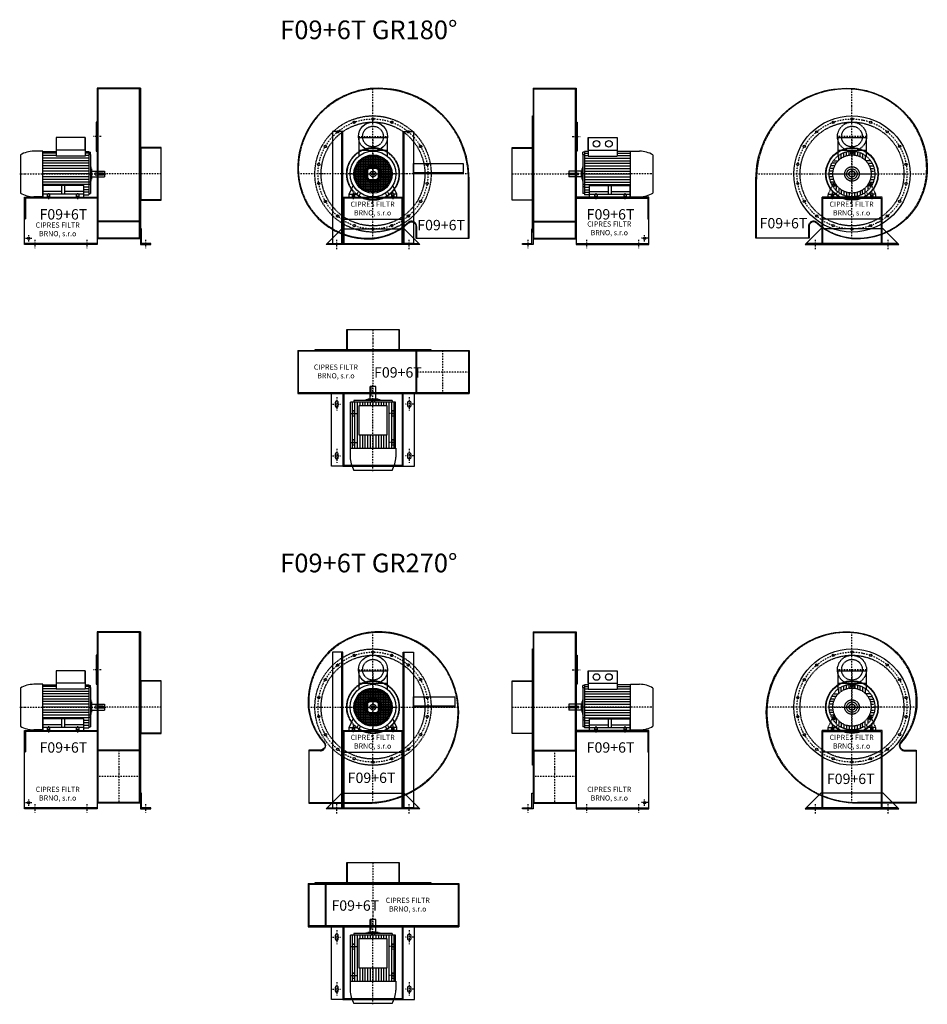
# Model space of a CAD drawing. Units: millimetres. Extents: x -2998 to 1476, y -5535 to 4567.
# Drawn here: x -2998 to 1376, y -5535 to -791 of the extents above; entities that cross this region are included whole.
import ezdxf

# ---------------------------------------------------------------- set-up
doc = ezdxf.new("R2010")
doc.units = ezdxf.units.MM
doc.linetypes.add('SKRYTÁ2', pattern=[4.7625, 3.175, -1.5875])
doc.linetypes.add('ČERCHOVANÁ2', pattern=[12.7, 6.35, -3.175, 0, -3.175])
for name, color, linetype in [('NEVID', 8, 'SKRYTÁ2'), ('OSY', 3, 'ČERCHOVANÁ2'), ('TEXT', 6, 'Continuous')]:
    doc.layers.add(name, color=color, linetype=linetype)
doc.styles.get("Standard").update_dxf_attribs({"font": 'ARIAL.TTF'})

# ---------------------------------------------------------------- blocks, each defined once
blk = doc.blocks.new('MOTOR 4.0kW LEVÝ BOK')
for p, q in [((37, 287), (-103, 287)), ((-103, 287), (-103, 198.5)), ((37, 287), (37, 198.5)), ((37, 227), (37, 287)), ((-275, 204), (-275, 20)), ((-167.5, 222), (-210.5, 222)), ((-167.5, 2), (-167.5, 222)), ((-167.5, 220), (-103, 220)), ((-103, 212), (-167.5, 212)), ((-103, 200.4), (-167.5, 200.4)), ((37, 227), (-103, 227)), ((37, 198.5), (-103, 198.5)), ((37, 220), (54.5, 220)), ((52.5, 212), (37, 212)), ((52.5, 200.4), (37, 200.4)), ((54.5, 220), (54.5, 12)), ((54.5, 216.3), (62.6, 216.3)), ((62.6, 206.3), (54.5, 206.3)), ((62.6, 206.3), (62.6, 216.3)), ((62.6, 206.3), (62.6, 17.7)), ((52.5, 188), (-167.5, 188)), ((52.5, 175.7), (-167.5, 175.7)), ((52.5, 163.3), (-167.5, 163.3)), ((52.5, 151), (-167.5, 151)), ((62.6, 146.9), (64.8, 146.9)), ((64.8, 146.9), (64.8, 77.1)), ((52.5, 138.6), (-167.5, 138.6)), ((52.5, 126.2), (-167.5, 126.2)), ((52.5, 112), (-167.5, 112)), ((52.5, 97.8), (-167.5, 97.8)), ((64.8, 136.9), (67.8, 136.9)), ((67.8, 136.9), (67.8, 87.1)), ((70, 126.9), (67.8, 126.9)), ((70, 97), (67.8, 97)), ((70, 97), (70, 126.9)), ((70, 126), (130, 126)), ((70, 98), (130, 98)), ((130, 126), (130, 98)), ((52.5, 85.4), (-167.5, 85.4)), ((52.5, 73), (-167.5, 73)), ((52.5, 60.7), (-167.5, 60.7)), ((-165, 48.3), (-167.5, 48.3)), ((30, 56.3), (-165, 56.3)), ((-165, 0), (-165, 56.3)), ((-74.5, 14), (-74.5, 56.3)), ((-60.5, 14), (-60.5, 56.3)), ((30, 0), (30, 56.3)), ((52.5, 48.3), (30, 48.3)), ((62.6, 73.2), (54.5, 73.2)), ((62.6, 61.8), (54.5, 61.8)), ((62.6, 77.1), (64.8, 77.1)), ((64.8, 87.1), (67.8, 87.1)), ((-167.5, 2), (-210.5, 2)), ((-165, 36), (-167.5, 36)), ((-165, 23.6), (-167.5, 23.6)), ((-165, 12), (-167.5, 12)), ((-167.5, 4), (-165, 4)), ((-74.5, 27), (-165, 27)), ((30, 14), (-165, 14)), ((-165, 0), (30, 0)), ((30, 27), (-60.5, 27)), ((52.5, 36), (30, 36)), ((52.5, 23.6), (30, 23.6)), ((30, 12), (54.5, 12)), ((54.5, 17.7), (62.6, 17.7))]:
    blk.add_line(p, q)
for centre, start, end in [((-207, 84.8), 91.4849, 119.7099), ((-207, 139.2), 240.2901, 268.5151)]:
    blk.add_arc(centre, 137.3, start, end)
at = {"layer": 'NEVID'}
for p, q in [((82.5, 112), (82.5, 112)), ((123.5, 116), (86.5, 116)), ((86.5, 108), (123.5, 108)), ((122.5, 112), (122.5, 112)), ((-146, 14), (-146, 0)), ((-134, 14), (-134, 0)), ((-6, 14), (-6, 0)), ((6, 14), (6, 0))]:
    blk.add_line(p, q, dxfattribs=at)
for centre, start, end in [((86.5, 112), 90, 180), ((86.5, 112), 180, 270), ((123.5, 112), 0, 90), ((123.5, 112), 270, 0)]:
    blk.add_arc(centre, 4, start, end, dxfattribs=at)
at = {"layer": 'OSY'}
for p, q in [((-278.4, 112), (136.6, 112)), ((-140, 20), (-140, -10)), ((0, 20), (0, -10))]:
    blk.add_line(p, q, dxfattribs=at)
blk = doc.blocks.new('F9+6T GR180 LEVÝ BOK')
for p, q in [((-100, 413), (-308, 413)), ((-308, 413), (-308, -313)), ((-100, 413), (-100, -313)), ((-100, -310), (-308, -310)), ((-100, -313), (-308, -313)), ((-308, -335), (-658, -335))]:
    blk.add_line(p, q)
for points in [[(-308, 250), (-313, 250), (-313, 110), (-308, 110)], [(-97, -280), (-97, 280), (-100, 280), (-100, -280)], [(0, -127), (0, 127), (-97, 127), (-97, -127)], [(-100, -265), (-100, -340), (-50, -340), (-50, -335), (-95, -335), (-95, -265)]]:
    blk.add_lwpolyline(points, close=True)
blk.add_lwpolyline([(-308, -112), (-308, -340), (-658, -340), (-658, -112), (-308, -112)])
blk.add_circle((-638, -310), 5.5)
at = {"layer": 'NEVID'}
for p, q in [((-100, 410), (-308, 410)), ((-304, -310), (-304, 410)), ((-104, -310), (-104, 410)), ((0, 125), (-100, 125)), ((-308, -117), (-658, -117)), ((0, -125), (-100, -125)), ((-100, -228), (-308, -228)), ((-100, -231), (-308, -231))]:
    blk.add_line(p, q, dxfattribs=at)
blk.add_lwpolyline([(-653, -117), (-653, -217), (-658, -217)], dxfattribs=at)
at = {"layer": 'OSY'}
for p, q in [((-288, 180), (-328, 180)), ((0, 0), (-308, 0)), ((-653, -310), (-623, -310)), ((-638, -325), (-638, -295)), ((-608, -317.5), (-608, -357.5)), ((-358, -317.5), (-358, -357.5)), ((-75, -317.5), (-75, -357.5))]:
    blk.add_line(p, q, dxfattribs=at)
blk.add_blockref('MOTOR 4.0kW LEVÝ BOK', (-403, -112))
blk.add_text('F09+6T', height=50).set_placement((-585.7, -219.5))
at = {"insert": (-498.3, -270.1), "char_height": 25, "width": 286.396, "attachment_point": 5}
blk.add_mtext('CIPRES FILTR BRNO, s.r.o', dxfattribs=at)
blk = doc.blocks.new('MOTOR 4.0kW ZADEK')
for p, q in [((-68, 175), (68, 175)), ((-68, 175), (-68, 86.5)), ((68, 175), (68, 86.5)), ((-68, 115), (68, 115)), ((69.7, 52), (-69.7, 52)), ((-68, -54.3), (-68, 54.3)), ((63, 60), (-63, 60)), ((-60, -63), (-60, 63)), ((54.3, 68), (-54.3, 68)), ((-52, -69.7), (-52, 69.7)), ((-44, -75.1), (-44, 75.1)), ((42.3, 76), (-42.3, 76)), ((-36, -79.2), (-36, 79.2)), ((-28, -82.4), (-28, 82.4)), ((22.6, 84), (-22.6, 84)), ((-20, 26), (-20, 84.7)), ((-12, 26), (-12, 86.2)), ((-4, 26), (-4, 86.9)), ((4, 26), (4, 86.9)), ((12, 26), (12, 86.2)), ((20, 26), (20, 84.7)), ((28, -82.4), (28, 82.4)), ((36, -79.2), (36, 79.2)), ((44, -75.1), (44, 75.1)), ((52, -69.7), (52, 69.7)), ((60, -63), (60, 63)), ((68, -54.3), (68, 54.3)), ((-26, 4), (-86.9, 4)), ((-26, 12), (-86.2, 12)), ((-26, 20), (-84.7, 20)), ((-84, -22.6), (-84, 22.6)), ((82.4, 28), (-82.4, 28)), ((79.2, 36), (-79.2, 36)), ((-76, -42.3), (-76, 42.3)), ((75.1, 44), (-75.1, 44)), ((84.7, 20), (26, 20)), ((26, 12), (86.2, 12)), ((26, 4), (86.9, 4)), ((76, -42.3), (76, 42.3)), ((84, -22.6), (84, 22.6)), ((-26, -4), (-86.9, -4)), ((-26, -12), (-86.2, -12)), ((-26, -20), (-84.7, -20)), ((82.4, -28), (-82.4, -28)), ((79.2, -36), (-79.2, -36)), ((75.1, -44), (-75.1, -44)), ((-20, -26), (-20, -84.7)), ((-12, -26), (-12, -86.2)), ((-4, -26), (-4, -86.9)), ((4, -26), (4, -86.9)), ((12, -26), (12, -86.2)), ((20, -26), (20, -84.7)), ((26, -4), (86.9, -4)), ((26, -12), (86.2, -12)), ((84.7, -20), (26, -20)), ((-115, -98), (-94.9, -55.7)), ((-76, -98), (-69.8, -85)), ((-70, -112), (-60.4, -91.9)), ((69.7, -52), (-69.7, -52)), ((63, -60), (-63, -60)), ((54.3, -68), (-54.3, -68)), ((42.3, -76), (-42.3, -76)), ((22.6, -84), (-22.6, -84)), ((70, -112), (60.4, -91.9)), ((76, -98), (69.8, -85)), ((115, -98), (94.9, -55.7)), ((-115, -98), (-76, -98)), ((-115, -112), (-115, -98)), ((-115, -112), (-70, -112)), ((115, -112), (70, -112)), ((115, -98), (76, -98)), ((115, -112), (115, -98))]:
    blk.add_line(p, q)
blk.add_lwpolyline([(-26, 26), (-26, -26), (26, -26), (26, 26), (-26, 26)])
for radius in [110, 92, 87, 6.5]:
    blk.add_circle((0, 0), radius)
at = {"layer": 'NEVID'}
for p, q in [((-101, -98), (-101, -112)), ((-89, -98), (-89, -112)), ((89, -98), (89, -112)), ((101, -98), (101, -112))]:
    blk.add_line(p, q, dxfattribs=at)
for radius in [42, 31.5, 14]:
    blk.add_circle((0, 0), radius, dxfattribs=at)
at = {"layer": 'OSY'}
for p, q in [((0, 177), (0, -112)), ((-112, 0), (112, 0)), ((-95, -89.2), (-95, -120.8)), ((95, -89.2), (95, -120.8))]:
    blk.add_line(p, q, dxfattribs=at)
blk = doc.blocks.new('F9+6T GR180 ZADEK')
blk.add_line((-140, -217), (140, -217))
blk.add_lwpolyline([(-363, 25, 0.414214), (-25, -313, 0.188239), (170.1, -236.9, -0.653399), (207, -253), (207, -310), (463, -310), (463, -25, 0.414214), (25, 413, 0.414214)], format="xyb", close=True)
for points in [[(-145, -335), (-145, 205), (-195, 205), (-195, -335), (-145, -335), (-150, -335), (-150, 205)], [(145, -335), (145, 205), (195, 205), (195, -335), (145, -335), (150, -335), (150, 205)], [(435, 0), (195, 0), (195, 50), (435, 50), (435, 0), (435, 5), (195, 5)], [(-200, -340), (-200, -335), (-145, -335), (-145, -112), (145, -112), (145, -335), (200, -335), (200, -340), (140, -340), (140, -117), (-140, -117), (-140, -340), (-200, -340)]]:
    blk.add_lwpolyline(points)
blk.add_lwpolyline([(-150, -265), (150, -265), (225, -340), (-225, -340)], close=True)
blk.add_circle((0, 180), 70)
at = {"layer": 'NEVID'}
blk.add_line((-220, -335), (220, -335), dxfattribs=at)
blk.add_lwpolyline([(-360, 25, 0.414214), (-25, -310, 0.188239), (168.1, -234.6, -0.653399), (210, -253), (210, -310), (460, -310), (460, -25, 0.414214), (25, 410, 0.414214)], format="xyb", close=True, dxfattribs=at)
for centre, radius in [((0, 0), 280), ((0, 0), 250), ((-90.6, 249), 5.5), ((0, 265), 5.5), ((90.6, 249), 5.5), ((-170.3, 203), 5.5), ((0, 180), 50), ((170.3, 203), 5.5), ((-229.5, 132.5), 5.5), ((0, 0), 127), ((0, 0), 125), ((229.5, 132.5), 5.5), ((-261, 46), 5.5), ((261, 46), 5.5), ((0, 0), 35), ((-261, -46), 5.5), ((261, -46), 5.5), ((-229.5, -132.5), 5.5), ((229.5, -132.5), 5.5), ((-170.3, -203), 5.5), ((170.3, -203), 5.5), ((-90.6, -249), 5.5), ((0, -265), 5.5), ((90.6, -249), 5.5)]:
    blk.add_circle(centre, radius, dxfattribs=at)
at = {"layer": 'OSY'}
for p, q in [((0, -312.6), (0, 412.9)), ((-70, 180), (70, 180)), ((463, 0), (-362.9, 0)), ((-175, -362), (-175, -318)), ((175, -362), (175, -318))]:
    blk.add_line(p, q, dxfattribs=at)
blk.add_circle((0, 0), 265, dxfattribs=at)
blk.add_blockref('MOTOR 4.0kW ZADEK', (0, 0))
blk.add_text('F09+6T', height=50).set_placement((213.4, -271.2))
at = {"insert": (-1.8, -169.7), "char_height": 25, "width": 286.396, "attachment_point": 5}
blk.add_mtext('CIPRES FILTR BRNO, s.r.o', dxfattribs=at)
blk = doc.blocks.new('MOTOR 4.0kW BOK')
for p, q in [((-37, 287), (103, 287)), ((-37, 287), (-37, 198.5)), ((-37, 227), (-37, 287)), ((103, 287), (103, 198.5)), ((-54.5, 216.3), (-62.6, 216.3)), ((-62.6, 206.3), (-62.6, 216.3)), ((-62.6, 206.3), (-54.5, 206.3)), ((-62.6, 206.3), (-62.6, 17.7)), ((-54.5, 220), (-54.5, 12)), ((-37, 220), (-54.5, 220)), ((-52.5, 212), (-37, 212)), ((-52.5, 200.4), (-37, 200.4)), ((-37, 227), (103, 227)), ((-37, 198.5), (103, 198.5)), ((167.5, 220), (103, 220)), ((103, 212), (167.5, 212)), ((103, 200.4), (167.5, 200.4)), ((167.5, 2), (167.5, 222)), ((167.5, 222), (210.5, 222)), ((275, 204), (275, 20)), ((-62.6, 146.9), (-64.8, 146.9)), ((-64.8, 146.9), (-64.8, 77.1)), ((-52.5, 188), (167.5, 188)), ((-52.5, 175.7), (167.5, 175.7)), ((-52.5, 163.3), (167.5, 163.3)), ((-52.5, 151), (167.5, 151)), ((-130, 126), (-130, 98)), ((-70, 126), (-130, 126)), ((-70, 98), (-130, 98)), ((-123.5, 116), (-86.5, 116)), ((-86.5, 108), (-123.5, 108)), ((-122.5, 112), (-122.5, 112)), ((-82.5, 112), (-82.5, 112)), ((-70, 97), (-70, 126.9)), ((-70, 126.9), (-67.8, 126.9)), ((-70, 97), (-67.8, 97)), ((-64.8, 136.9), (-67.8, 136.9)), ((-67.8, 136.9), (-67.8, 87.1)), ((-52.5, 138.6), (167.5, 138.6)), ((-52.5, 126.2), (167.5, 126.2)), ((-52.5, 112), (167.5, 112)), ((-52.5, 97.8), (167.5, 97.8)), ((-64.8, 87.1), (-67.8, 87.1)), ((-62.6, 77.1), (-64.8, 77.1)), ((-62.6, 62.7), (-54.5, 62.7)), ((-62.6, 51.3), (-54.5, 51.3)), ((-52.5, 85.4), (167.5, 85.4)), ((-52.5, 73), (167.5, 73)), ((-52.5, 60.7), (167.5, 60.7)), ((-52.5, 48.3), (-30, 48.3)), ((-30, 0), (-30, 56.3)), ((-30, 56.3), (165, 56.3)), ((60.5, 14), (60.5, 56.3)), ((74.5, 14), (74.5, 56.3)), ((165, 0), (165, 56.3)), ((165, 48.3), (167.5, 48.3)), ((-54.5, 17.7), (-62.6, 17.7)), ((-30, 12), (-54.5, 12)), ((-52.5, 36), (-30, 36)), ((-52.5, 23.6), (-30, 23.6)), ((-30, 27), (60.5, 27)), ((-30, 14), (165, 14)), ((165, 0), (-30, 0)), ((74.5, 27), (165, 27)), ((165, 36), (167.5, 36)), ((165, 23.6), (167.5, 23.6)), ((165, 12), (167.5, 12)), ((167.5, 4), (165, 4)), ((167.5, 2), (210.5, 2))]:
    blk.add_line(p, q)
for centre in [(3, 257), (63, 257)]:
    blk.add_circle(centre, 16)
for centre, radius, start, end in [((207, 84.8), 137.3, 60.2901, 88.5151), ((-123.5, 112), 4, 90, 180), ((-123.5, 112), 4, 180, 270), ((-86.5, 112), 4, 0, 90), ((-86.5, 112), 4, 270, 0), ((207, 139.2), 137.3, 271.4849, 299.7099)]:
    blk.add_arc(centre, radius, start, end)
at = {"layer": 'NEVID'}
for p, q in [((-6, 14), (-6, 0)), ((6, 14), (6, 0)), ((134, 14), (134, 0)), ((146, 14), (146, 0))]:
    blk.add_line(p, q, dxfattribs=at)
at = {"layer": 'OSY'}
for p, q in [((278.4, 112), (-136.6, 112)), ((0, 20), (0, -10)), ((140, 20), (140, -10))]:
    blk.add_line(p, q, dxfattribs=at)
blk = doc.blocks.new('F9+6T GR180 BOK')
for p, q in [((100, 413), (308, 413)), ((100, 413), (100, -313)), ((308, 413), (308, -313)), ((100, -313), (308, -313)), ((308, -335), (658, -335))]:
    blk.add_line(p, q)
for points in [[(97, -280), (97, 280), (100, 280), (100, -280)], [(308, 250), (313, 250), (313, 110), (308, 110)], [(0, -127), (0, 127), (97, 127), (97, -127)], [(100, -265), (100, -340), (50, -340), (50, -335), (95, -335), (95, -265)]]:
    blk.add_lwpolyline(points, close=True)
blk.add_lwpolyline([(308, -112), (308, -340), (658, -340), (658, -112), (308, -112)])
blk.add_circle((638, -310), 5.5)
at = {"layer": 'NEVID'}
for p, q in [((100, 410), (308, 410)), ((104, -310), (104, 410)), ((304, -310), (304, 410)), ((0, 125), (100, 125)), ((0, -125), (100, -125)), ((308, -117), (658, -117)), ((100, -228), (308, -228)), ((100, -231), (308, -231)), ((100, -310), (308, -310))]:
    blk.add_line(p, q, dxfattribs=at)
blk.add_lwpolyline([(653, -117), (653, -217), (658, -217)], dxfattribs=at)
at = {"layer": 'OSY'}
for p, q in [((288, 180), (328, 180)), ((0, 0), (308, 0)), ((75, -317.5), (75, -357.5)), ((358, -317.5), (358, -357.5)), ((608, -317.5), (608, -357.5)), ((653, -310), (623, -310)), ((638, -325), (638, -295))]:
    blk.add_line(p, q, dxfattribs=at)
blk.add_blockref('MOTOR 4.0kW BOK', (403, -112))
blk.add_text('F09+6T', height=50).set_placement((358.8, -219.5))
at = {"insert": (467.7, -265.1), "char_height": 25, "width": 286.396, "attachment_point": 5}
blk.add_mtext('CIPRES FILTR BRNO, s.r.o', dxfattribs=at)
blk = doc.blocks.new('MOTOR 4.0kW ČELO')
for p, q in [((-68, 175), (68, 175)), ((-68, 175), (-68, 86.5)), ((68, 175), (68, 86.5)), ((-68, 115), (68, 115)), ((-39, 83.3), (-39, 99.7)), ((-26.6, 88.1), (-26.6, 103.6)), ((-14.2, 90.9), (-14.2, 106)), ((-6.5, 108.6), (-8.9, 91.6)), ((-6.5, 108.6), (6.6, 108.6)), ((6.6, 108.6), (8.9, 91.6)), ((14.2, 106), (14.2, 90.9)), ((26.6, 103.6), (26.6, 88.1)), ((39, 83.3), (39, 99.7)), ((-76.4, 51.3), (-93.9, 51.3)), ((-86, 63.7), (-66.4, 63.7)), ((-63.7, 66.4), (-63.7, 86)), ((-51.3, 76.4), (-51.3, 93.9)), ((51.3, 93.9), (51.3, 76.4)), ((63.7, 86), (63.7, 66.4)), ((86, 63.7), (66.4, 63.7)), ((76.4, 51.3), (93.9, 51.3)), ((-92, 0), (-107, 0)), ((-90.9, 14.2), (-106, 14.2)), ((-88.1, 26.6), (-103.6, 26.6)), ((-83.3, 39), (-99.7, 39)), ((83.3, 39), (99.7, 39)), ((88.1, 26.6), (103.6, 26.6)), ((90.9, 14.2), (106, 14.2)), ((92, 0), (107, 0)), ((-90.9, -14.2), (-106, -14.2)), ((-88.1, -26.6), (-103.6, -26.6)), ((-83.3, -39), (-99.7, -39)), ((-96.8, -49.3), (-83.3, -38.7)), ((96.8, -49.3), (83.3, -38.7)), ((83.3, -39), (99.7, -39)), ((88.1, -26.6), (103.6, -26.6)), ((90.9, -14.2), (106, -14.2)), ((-115, -98), (-94.9, -55.7)), ((-96.8, -49.3), (-90.3, -60.7)), ((-90.3, -60.7), (-74.3, -54.2)), ((-76, -54.9), (-76, -75.3)), ((-76, -98), (-69.8, -85)), ((-70, -112), (-60.4, -91.9)), ((-63.7, -66.4), (-63.7, -86)), ((-51.3, -76.4), (-51.3, -93.9)), ((-39, -83.3), (-39, -99.7)), ((-26.6, -88.1), (-26.6, -103.6)), ((-14.2, -90.9), (-14.2, -106)), ((0, -92), (0, -107)), ((14.2, -106), (14.2, -90.9)), ((26.6, -103.6), (26.6, -88.1)), ((39, -83.3), (39, -99.7)), ((51.3, -93.9), (51.3, -76.4)), ((70, -112), (60.4, -91.9)), ((63.7, -86), (63.7, -66.4)), ((76, -98), (69.8, -85)), ((90.3, -60.7), (74.3, -54.2)), ((76, -54.9), (76, -75.3)), ((96.8, -49.3), (90.3, -60.7)), ((115, -98), (94.9, -55.7)), ((-115, -98), (-76, -98)), ((-115, -112), (-115, -98)), ((-115, -112), (-70, -112)), ((115, -112), (70, -112)), ((115, -98), (76, -98)), ((115, -112), (115, -98))]:
    blk.add_line(p, q)
for points in [[(4, 102.7), (0, 105), (-4, 102.7), (-4, 98), (0, 95.7), (4, 98)], [(-86.4, -55.5), (-90.4, -53.2), (-90.4, -48.6), (-86.4, -46.3), (-82.4, -48.6), (-82.4, -53.2)], [(86.4, -55.5), (90.4, -53.2), (90.4, -48.6), (86.4, -46.3), (82.4, -48.6), (82.4, -53.2)]]:
    blk.add_lwpolyline(points, close=True)
for centre, radius in [((0, 0), 110), ((0, 100.4), 4), ((0, 0), 92), ((0, 0), 34.9), ((0, 0), 25), ((0, 0), 14.9), ((0, 0), 14), ((-86.4, -50.9), 4), ((86.4, -50.9), 4)]:
    blk.add_circle(centre, radius)
at = {"layer": 'NEVID'}
for p, q in [((-101, -98), (-101, -112)), ((-89, -98), (-89, -112)), ((89, -98), (89, -112)), ((101, -98), (101, -112))]:
    blk.add_line(p, q, dxfattribs=at)
blk.add_lwpolyline([(13.4, 4), (10, 4), (10, -4), (13.4, -4)], dxfattribs=at)
at = {"layer": 'OSY'}
for p, q in [((0, 177), (0, -112)), ((7.5, 100.4), (-7.5, 100.4)), ((-112, 0), (112, 0)), ((-79.9, -47.1), (-92.9, -54.6)), ((-90.2, -44.4), (-82.7, -57.4)), ((79.9, -47.1), (92.9, -54.6)), ((90.2, -44.4), (82.7, -57.4)), ((-95, -89.3), (-95, -120.8)), ((95, -89.3), (95, -120.8))]:
    blk.add_line(p, q, dxfattribs=at)
blk = doc.blocks.new('F9+6T GR180 ČELO')
blk.add_line((220, -335), (-220, -335))
blk.add_lwpolyline([(363, 25, -0.414214), (25, -313, -0.188239), (-170.1, -236.9, 0.653399), (-207, -253), (-207, -310), (-463, -310), (-463, -25, -0.414214), (-25, 413, -0.414214)], format="xyb", close=True)
blk.add_lwpolyline([(150, -265), (-150, -265), (-225, -340), (225, -340)], close=True)
for centre, radius in [((0, 0), 280), ((-90.6, 249), 5.5), ((0, 265), 5.5), ((90.6, 249), 5.5), ((-170.3, 203), 5.5), ((170.3, 203), 5.5), ((-229.5, 132.5), 5.5), ((0, 0), 127), ((0, 0), 125), ((229.5, 132.5), 5.5), ((-261, 46), 5.5), ((261, 46), 5.5), ((-261, -46), 5.5), ((261, -46), 5.5), ((-229.5, -132.5), 5.5), ((229.5, -132.5), 5.5), ((-170.3, -203), 5.5), ((170.3, -203), 5.5), ((-90.6, -249), 5.5), ((0, -265), 5.5), ((90.6, -249), 5.5)]:
    blk.add_circle(centre, radius)
at = {"layer": 'NEVID'}
blk.add_line((140, -217), (-140, -217), dxfattribs=at)
blk.add_lwpolyline([(360, 25, -0.414214), (25, -310, -0.188239), (-168.1, -234.6, 0.653399), (-210, -253), (-210, -310), (-460, -310), (-460, -25, -0.414214), (-25, 410, -0.414214)], format="xyb", close=True, dxfattribs=at)
blk.add_lwpolyline([(200, -340), (200, -335), (145, -335), (145, -112), (-145, -112), (-145, -335), (-200, -335), (-200, -340), (-140, -340), (-140, -117), (140, -117), (140, -340), (200, -340)], dxfattribs=at)
for centre, radius in [((0, 0), 250), ((0, 180), 70), ((0, 180), 50), ((0, 0), 35)]:
    blk.add_circle(centre, radius, dxfattribs=at)
at = {"layer": 'OSY'}
for p, q in [((0, -312.6), (0, 412.9)), ((70, 180), (-70, 180)), ((-463, 0), (362.9, 0)), ((-175, -362), (-175, -318)), ((175, -362), (175, -318))]:
    blk.add_line(p, q, dxfattribs=at)
blk.add_circle((0, 0), 265, dxfattribs=at)
at = {"layer": 'NEVID'}
blk.add_blockref('MOTOR 4.0kW ČELO', (0, 0), dxfattribs=at)
blk.add_text('F09+6T', height=50).set_placement((-445.1, -262.2))
at = {"insert": (-1.8, -169.7), "char_height": 25, "width": 286.396, "attachment_point": 5}
blk.add_mtext('CIPRES FILTR BRNO, s.r.o', dxfattribs=at)
blk = doc.blocks.new('MOTOR 4.0kW PŮDORYS')
for p, q in [((-54.5, 13), (-54.5, -203)), ((167.5, 13), (-54.5, 13)), ((-52.5, 5), (167.5, 5)), ((167.5, -205), (167.5, 15)), ((167.5, 15), (210.5, 15)), ((-62.6, -3), (-62.6, -187)), ((-62.6, -3), (-54.5, -3)), ((-52.5, -6.6), (167.5, -6.6)), ((-52.5, -19), (167.5, -19)), ((-52.5, -31.3), (-37, -31.3)), ((-52.5, -43.7), (-37, -43.7)), ((103, -27), (-37, -27)), ((-37, -27), (-37, -163)), ((103, -163), (103, -27)), ((103, -31.3), (167.5, -31.3)), ((103, -43.7), (167.5, -43.7)), ((275, -3), (275, -187)), ((-130, -81), (-130, -109)), ((-70, -81), (-130, -81)), ((-70, -110), (-70, -80.1)), ((-70, -80.1), (-67.8, -80.1)), ((-64.8, -70.1), (-67.8, -70.1)), ((-67.8, -70.1), (-67.8, -119.9)), ((-62.6, -60.1), (-64.8, -60.1)), ((-64.8, -60.1), (-64.8, -129.9)), ((-62.6, -88.5), (-54.5, -88.5)), ((-52.5, -56), (-37, -56)), ((-52.5, -68.4), (-37, -68.4)), ((-52.5, -80.8), (-37, -80.8)), ((103, -56), (167.5, -56)), ((103, -68.4), (167.5, -68.4)), ((103, -80.8), (167.5, -80.8)), ((-70, -109), (-130, -109)), ((-122.5, -95), (-122.5, -95)), ((-82.5, -95), (-82.5, -95)), ((-70, -110), (-67.8, -110)), ((-64.8, -119.9), (-67.8, -119.9)), ((-62.6, -129.9), (-64.8, -129.9)), ((-62.6, -101.5), (-54.5, -101.5)), ((-52.5, -95), (-37, -95)), ((-52.5, -109.2), (-37, -109.2)), ((-52.5, -121.6), (-37, -121.6)), ((-52.5, -134), (-37, -134)), ((103, -95), (167.5, -95)), ((103, -109.2), (167.5, -109.2)), ((103, -121.6), (167.5, -121.6)), ((103, -134), (167.5, -134)), ((-62.6, -187), (-54.5, -187)), ((-52.5, -146.3), (-37, -146.3)), ((-52.5, -158.7), (-37, -158.7)), ((-52.5, -171), (167.5, -171)), ((-52.5, -183.4), (167.5, -183.4)), ((-37, -163), (103, -163)), ((103, -146.3), (167.5, -146.3)), ((103, -158.7), (167.5, -158.7)), ((167.5, -203), (-54.5, -203)), ((-52.5, -195), (167.5, -195)), ((167.5, -205), (210.5, -205))]:
    blk.add_line(p, q)
for centre, start, end in [((207, -122.2), 60.2901, 88.5151), ((207, -67.8), 271.4849, 299.7099)]:
    blk.add_arc(centre, 137.3, start, end)
at = {"layer": 'NEVID'}
for p, q in [((-127.5, -109), (-127.5, -105)), ((-127.5, -105), (-82.5, -105)), ((-82.5, -105), (-82.5, -109))]:
    blk.add_line(p, q, dxfattribs=at)
at = {"layer": 'OSY'}
for p, q in [((-15, 0), (15, 0)), ((0, 15), (0, -15)), ((140, 15), (140, -15)), ((125, 0), (155, 0)), ((278.4, -95), (-136.6, -95)), ((0, -205), (0, -175)), ((140, -205), (140, -175)), ((-15, -190), (15, -190)), ((125, -190), (155, -190))]:
    blk.add_line(p, q, dxfattribs=at)
blk = doc.blocks.new('F9+6T GR180 PŮDORYS')
for p, q in [((-363, -100), (-363, -308)), ((-363, -100), (463, -100)), ((463, -100), (463, -308)), ((-363, -308), (463, -308)), ((-145, -308), (-145, -658)), ((145, -658), (145, -308)), ((-145, -658), (-101.4, -658)), ((101.4, -658), (145, -658))]:
    blk.add_line(p, q)
for points in [[(127, 0), (-127, 0), (-127, -97), (127, -97)], [(280, -97), (-280, -97), (-280, -100), (280, -100)]]:
    blk.add_lwpolyline(points, close=True)
for points in [[(-145, -658), (-200, -658), (-200, -308)], [(145, -658), (200, -658), (200, -308)]]:
    blk.add_lwpolyline(points)
for points in [[(-168, -350, 0.414214), (-175, -343, 0.414214), (-182, -350), (-182, -366, 0.414214), (-175, -373, 0.414214), (-168, -366)], [(168, -350, -0.414214), (175, -343, -0.414214), (182, -350), (182, -366, -0.414214), (175, -373, -0.414214), (168, -366)], [(-168, -600, 0.414214), (-175, -593, 0.414214), (-182, -600), (-182, -616, 0.414214), (-175, -623, 0.414214), (-168, -616)], [(168, -600, -0.414214), (175, -593, -0.414214), (182, -600), (182, -616, -0.414214), (175, -623, -0.414214), (168, -616)]]:
    blk.add_lwpolyline(points, format="xyb", close=True)
at = {"layer": 'NEVID'}
for p, q in [((-125, 0), (-125, -100)), ((125, 0), (125, -100)), ((-360, -100), (-360, -308)), ((460, -104), (-360, -104)), ((207, -100), (207, -308)), ((210, -100), (210, -308)), ((460, -100), (460, -308)), ((460, -304), (-360, -304)), ((-140, -308), (-140, -658)), ((140, -308), (140, -658)), ((-140, -653), (140, -653)), ((-101.4, -658), (101.4, -658))]:
    blk.add_line(p, q, dxfattribs=at)
at = {"layer": 'OSY'}
for p, q in [((0, 0), (0, -308)), ((335, -100), (335, -308)), ((463, -204), (207, -204)), ((-175, -324.6), (-175, -391.4)), ((175, -324.6), (175, -391.4)), ((-195, -358), (-155, -358)), ((195, -358), (155, -358)), ((-195, -608), (-155, -608)), ((-175, -574.6), (-175, -641.4)), ((195, -608), (155, -608)), ((175, -574.6), (175, -641.4))]:
    blk.add_line(p, q, dxfattribs=at)
at = {"rotation": 270}
blk.add_blockref('MOTOR 4.0kW PŮDORYS', (95, -403), dxfattribs=at)
blk.add_text('F09+6T', height=50).set_placement((5.2, -230.7))
at = {"insert": (-178.5, -204.3), "char_height": 25, "width": 286.396, "attachment_point": 5}
blk.add_mtext('CIPRES FILTR BRNO, s.r.o', dxfattribs=at)
blk = doc.blocks.new('F9+6T GR270 LEVÝ BOK')
for p, q in [((-100, 363), (-308, 363)), ((-308, 363), (-308, -463)), ((-100, 363), (-100, -463)), ((-100, -463), (-308, -463)), ((-308, -485), (-658, -485))]:
    blk.add_line(p, q)
for points in [[(-308, 250), (-313, 250), (-313, 110), (-308, 110)], [(-97, -280), (-97, 280), (-100, 280), (-100, -280)], [(0, -127), (0, 127), (-97, 127), (-97, -127)], [(-100, -415), (-100, -490), (-50, -490), (-50, -485), (-95, -485), (-95, -415)]]:
    blk.add_lwpolyline(points, close=True)
blk.add_lwpolyline([(-308, -112), (-308, -490), (-658, -490), (-658, -112), (-308, -112)])
blk.add_circle((-638, -460), 5.5)
at = {"layer": 'NEVID'}
for p, q in [((-100, 360), (-308, 360)), ((-304, -460), (-304, 360)), ((-104, -460), (-104, 360)), ((0, 125), (-100, 125)), ((-308, -117), (-658, -117)), ((0, -125), (-100, -125)), ((-100, -207), (-308, -207)), ((-100, -210), (-308, -210)), ((-100, -460), (-308, -460))]:
    blk.add_line(p, q, dxfattribs=at)
blk.add_lwpolyline([(-653, -117), (-653, -217), (-658, -217)], dxfattribs=at)
at = {"layer": 'OSY'}
for p, q in [((-288, 180), (-328, 180)), ((0, 0), (-308, 0)), ((-204, -207), (-204, -463)), ((-100, -335), (-308, -335)), ((-653, -460), (-623, -460)), ((-638, -475), (-638, -445)), ((-608, -467.5), (-608, -507.5)), ((-358, -467.5), (-358, -507.5)), ((-75, -467.5), (-75, -507.5))]:
    blk.add_line(p, q, dxfattribs=at)
blk.add_blockref('MOTOR 4.0kW LEVÝ BOK', (-403, -112))
blk.add_text('F09+6T', height=50).set_placement((-585.7, -219.5))
at = {"insert": (-498.3, -420.1), "char_height": 25, "width": 286.396, "attachment_point": 5}
blk.add_mtext('CIPRES FILTR BRNO, s.r.o', dxfattribs=at)
blk = doc.blocks.new('F9+6T GR270 ZADEK')
blk.add_line((-140, -217), (140, -217))
blk.add_lwpolyline([(25, 363, 0.414214), (-313, 25, 0.188239), (-236.9, -170.1, -0.653399), (-253, -207), (-310, -207), (-310, -463), (-25, -463, 0.414214), (413, -25, 0.414214)], format="xyb", close=True)
for points in [[(-145, -485), (-145, 265), (-195, 265), (-195, -485), (-145, -485), (-150, -485), (-150, 265)], [(145, -485), (145, 265), (195, 265), (195, -485), (145, -485), (150, -485), (150, 265)], [(395, 0), (195, 0), (195, 50), (395, 50), (395, 0), (395, 5), (195, 5)], [(-200, -490), (-200, -485), (-145, -485), (-145, -112), (145, -112), (145, -485), (200, -485), (200, -490), (140, -490), (140, -117), (-140, -117), (-140, -490), (-200, -490)]]:
    blk.add_lwpolyline(points)
blk.add_lwpolyline([(-150, -415), (150, -415), (225, -490), (-225, -490)], close=True)
blk.add_circle((0, 180), 70)
at = {"layer": 'NEVID'}
blk.add_line((-220, -485), (220, -485), dxfattribs=at)
blk.add_lwpolyline([(25, 360, 0.414214), (-310, 25, 0.188239), (-234.6, -168.1, -0.653399), (-253, -210), (-310, -210), (-310, -460), (-25, -460, 0.414214), (410, -25, 0.414214)], format="xyb", close=True, dxfattribs=at)
for centre, radius in [((0, 0), 280), ((0, 0), 250), ((-90.6, 249), 5.5), ((0, 265), 5.5), ((90.6, 249), 5.5), ((-170.3, 203), 5.5), ((0, 180), 50), ((170.3, 203), 5.5), ((-229.5, 132.5), 5.5), ((0, 0), 127), ((0, 0), 125), ((229.5, 132.5), 5.5), ((-261, 46), 5.5), ((261, 46), 5.5), ((0, 0), 35), ((-261, -46), 5.5), ((261, -46), 5.5), ((-229.5, -132.5), 5.5), ((229.5, -132.5), 5.5), ((-170.3, -203), 5.5), ((170.3, -203), 5.5), ((-90.6, -249), 5.5), ((0, -265), 5.5), ((90.6, -249), 5.5)]:
    blk.add_circle(centre, radius, dxfattribs=at)
at = {"layer": 'OSY'}
for p, q in [((0, -463), (0, 362.9)), ((-70, 180), (70, 180)), ((-312.6, 0), (412.9, 0)), ((-175, -512), (-175, -468)), ((175, -512), (175, -468))]:
    blk.add_line(p, q, dxfattribs=at)
blk.add_circle((0, 0), 265, dxfattribs=at)
blk.add_blockref('MOTOR 4.0kW ZADEK', (0, 0))
blk.add_text('F09+6T', height=50).set_placement((-121.9, -365.6))
at = {"insert": (-1.8, -169.7), "char_height": 25, "width": 286.396, "attachment_point": 5}
blk.add_mtext('CIPRES FILTR BRNO, s.r.o', dxfattribs=at)
blk = doc.blocks.new('F9+6T GR270 BOK')
for p, q in [((100, 363), (308, 363)), ((100, 363), (100, -463)), ((308, 363), (308, -463)), ((100, -207), (308, -207)), ((100, -210), (308, -210)), ((104, -210), (104, -460)), ((304, -210), (304, -460)), ((100, -460), (308, -460)), ((100, -463), (308, -463)), ((308, -485), (658, -485))]:
    blk.add_line(p, q)
for points in [[(97, -280), (97, 280), (100, 280), (100, -280)], [(308, 250), (313, 250), (313, 110), (308, 110)], [(0, -127), (0, 127), (97, 127), (97, -127)], [(100, -415), (100, -490), (50, -490), (50, -485), (95, -485), (95, -415)]]:
    blk.add_lwpolyline(points, close=True)
blk.add_lwpolyline([(308, -112), (308, -490), (658, -490), (658, -112), (308, -112)])
blk.add_circle((638, -460), 5.5)
at = {"layer": 'NEVID'}
for p, q in [((100, 360), (308, 360)), ((104, -210), (104, 360)), ((304, -210), (304, 360)), ((0, 125), (100, 125)), ((0, -125), (100, -125)), ((308, -117), (658, -117))]:
    blk.add_line(p, q, dxfattribs=at)
blk.add_lwpolyline([(653, -117), (653, -217), (658, -217)], dxfattribs=at)
at = {"layer": 'OSY'}
for p, q in [((288, 180), (328, 180)), ((0, 0), (308, 0)), ((204, -207), (204, -463)), ((308, -335), (100, -335)), ((75, -467.5), (75, -507.5)), ((358, -467.5), (358, -507.5)), ((608, -467.5), (608, -507.5)), ((653, -460), (623, -460)), ((638, -475), (638, -445))]:
    blk.add_line(p, q, dxfattribs=at)
blk.add_blockref('MOTOR 4.0kW BOK', (403, -112))
blk.add_text('F09+6T', height=50).set_placement((358.8, -219.5))
at = {"insert": (467.7, -420.1), "char_height": 25, "width": 286.396, "attachment_point": 5}
blk.add_mtext('CIPRES FILTR BRNO, s.r.o', dxfattribs=at)
blk = doc.blocks.new('F9+6T GR270 ČELO')
blk.add_line((220, -485), (-220, -485))
blk.add_lwpolyline([(-25, 363, -0.414214), (313, 25, -0.188239), (236.9, -170.1, 0.653399), (253, -207), (310, -207), (310, -463), (25, -463, -0.414214), (-413, -25, -0.414214)], format="xyb", close=True)
blk.add_lwpolyline([(150, -415), (-150, -415), (-225, -490), (225, -490)], close=True)
for centre, radius in [((0, 0), 280), ((-90.6, 249), 5.5), ((0, 265), 5.5), ((90.6, 249), 5.5), ((-170.3, 203), 5.5), ((170.3, 203), 5.5), ((-229.5, 132.5), 5.5), ((0, 0), 127), ((0, 0), 125), ((229.5, 132.5), 5.5), ((-261, 46), 5.5), ((261, 46), 5.5), ((-261, -46), 5.5), ((261, -46), 5.5), ((-229.5, -132.5), 5.5), ((229.5, -132.5), 5.5), ((-170.3, -203), 5.5), ((170.3, -203), 5.5), ((-90.6, -249), 5.5), ((0, -265), 5.5), ((90.6, -249), 5.5)]:
    blk.add_circle(centre, radius)
at = {"layer": 'NEVID'}
blk.add_line((140, -217), (-140, -217), dxfattribs=at)
blk.add_lwpolyline([(-25, 360, -0.414214), (310, 25, -0.188239), (234.6, -168.1, 0.653399), (253, -210), (310, -210), (310, -460), (25, -460, -0.414214), (-410, -25, -0.414214)], format="xyb", close=True, dxfattribs=at)
blk.add_lwpolyline([(200, -490), (200, -485), (145, -485), (145, -112), (-145, -112), (-145, -485), (-200, -485), (-200, -490), (-140, -490), (-140, -117), (140, -117), (140, -490), (200, -490)], dxfattribs=at)
for centre, radius in [((0, 0), 250), ((0, 180), 70), ((0, 180), 50), ((0, 0), 35)]:
    blk.add_circle(centre, radius, dxfattribs=at)
at = {"layer": 'OSY'}
for p, q in [((0, -463), (0, 362.9)), ((70, 180), (-70, 180)), ((312.6, 0), (-412.9, 0)), ((-175, -512), (-175, -468)), ((175, -512), (175, -468))]:
    blk.add_line(p, q, dxfattribs=at)
blk.add_circle((0, 0), 265, dxfattribs=at)
at = {"layer": 'NEVID'}
blk.add_blockref('MOTOR 4.0kW ČELO', (0, 0), dxfattribs=at)
blk.add_text('F09+6T', height=50).set_placement((-120.8, -370.6))
at = {"insert": (-1.8, -169.7), "char_height": 25, "width": 286.396, "attachment_point": 5}
blk.add_mtext('CIPRES FILTR BRNO, s.r.o', dxfattribs=at)
blk = doc.blocks.new('F9+6T GR270 PŮDORYS')
for p, q in [((-313, -100), (-313, -308)), ((-313, -100), (413, -100)), ((413, -100), (413, -308)), ((-313, -308), (413, -308)), ((-145, -308), (-145, -658)), ((145, -658), (145, -308)), ((-145, -658), (-101.4, -658)), ((101.4, -658), (145, -658))]:
    blk.add_line(p, q)
for points in [[(127, 0), (-127, 0), (-127, -97), (127, -97)], [(280, -97), (-280, -97), (-280, -100), (280, -100)]]:
    blk.add_lwpolyline(points, close=True)
for points in [[(-145, -658), (-200, -658), (-200, -308)], [(145, -658), (200, -658), (200, -308)]]:
    blk.add_lwpolyline(points)
for points in [[(-168, -350, 0.414214), (-175, -343, 0.414214), (-182, -350), (-182, -366, 0.414214), (-175, -373, 0.414214), (-168, -366)], [(168, -350, -0.414214), (175, -343, -0.414214), (182, -350), (182, -366, -0.414214), (175, -373, -0.414214), (168, -366)], [(-168, -600, 0.414214), (-175, -593, 0.414214), (-182, -600), (-182, -616, 0.414214), (-175, -623, 0.414214), (-168, -616)], [(168, -600, -0.414214), (175, -593, -0.414214), (182, -600), (182, -616, -0.414214), (175, -623, -0.414214), (168, -616)]]:
    blk.add_lwpolyline(points, format="xyb", close=True)
at = {"layer": 'NEVID'}
for p, q in [((-125, 0), (-125, -100)), ((125, 0), (125, -100)), ((-310, -100), (-310, -308)), ((410, -104), (-310, -104)), ((-231, -100), (-231, -308)), ((-228, -100), (-228, -308)), ((410, -100), (410, -308)), ((410, -304), (-310, -304)), ((-140, -308), (-140, -658)), ((140, -308), (140, -658)), ((-140, -653), (140, -653)), ((-101.4, -658), (101.4, -658))]:
    blk.add_line(p, q, dxfattribs=at)
at = {"layer": 'OSY'}
for p, q in [((0, 0), (0, -308)), ((-175, -324.6), (-175, -391.4)), ((175, -324.6), (175, -391.4)), ((-195, -358), (-155, -358)), ((195, -358), (155, -358)), ((-195, -608), (-155, -608)), ((-175, -574.6), (-175, -641.4)), ((195, -608), (155, -608)), ((175, -574.6), (175, -641.4))]:
    blk.add_line(p, q, dxfattribs=at)
at = {"rotation": 270}
blk.add_blockref('MOTOR 4.0kW PŮDORYS', (95, -403), dxfattribs=at)
blk.add_text('F09+6T', height=50).set_placement((-200.1, -230.7))
at = {"insert": (167.5, -204.3), "char_height": 25, "width": 286.396, "attachment_point": 5}
blk.add_mtext('CIPRES FILTR BRNO, s.r.o', dxfattribs=at)

msp = doc.modelspace()

# ---------------------------------------------------------------- block references
for name, p in [('F9+6T GR180 LEVÝ BOK', (-2316.4, -1534.6)), ('F9+6T GR180 ZADEK', (-1295.2, -1534.6)), ('F9+6T GR180 BOK', (-624.1, -1534.6)), ('F9+6T GR180 ČELO', (1013, -1534.6)), ('F9+6T GR180 PŮDORYS', (-1295.2, -2284.9)), ('F9+6T GR270 LEVÝ BOK', (-2316.4, -4103)), ('F9+6T GR270 ZADEK', (-1295.2, -4103)), ('F9+6T GR270 BOK', (-624.1, -4103)), ('F9+6T GR270 ČELO', (1013, -4103)), ('F9+6T GR270 PŮDORYS', (-1295.2, -4853.3))]:
    msp.add_blockref(name, p)

# ---------------------------------------------------------------- texts
at = {"layer": 'TEXT'}
for s, p in [('F09+6T GR180%%D', (-1742.2, -885.3)), ('F09+6T GR270%%D', (-1742.2, -3453.8))]:
    msp.add_text(s, height=90, dxfattribs=at).set_placement(p)

doc.saveas('drawing.dxf')
